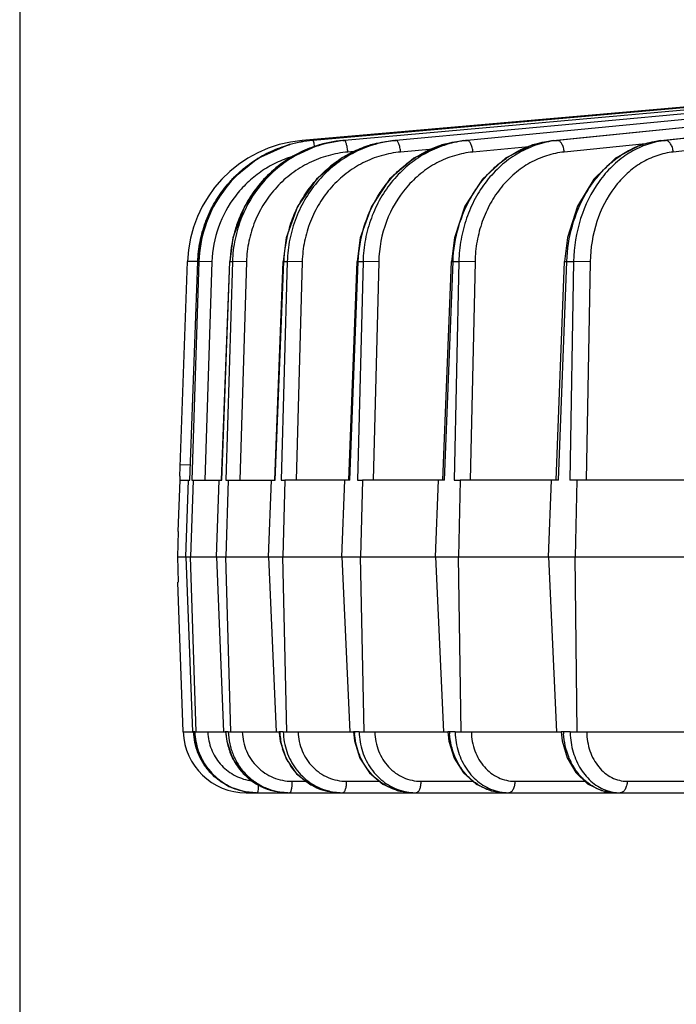
# Model space of a CAD drawing. Units: inches. Extents: x 0 to 17, y 0 to 11.
# Drawn here: x 8.4 to 8.9, y 6.4 to 7.2 of the extents above; entities that cross this region are included whole.
import ezdxf

# ---------------------------------------------------------------- set-up
doc = ezdxf.new("R2010")
doc.units = ezdxf.units.IN
doc.header["$LTSCALE"] = 0.935
doc.header["$MEASUREMENT"] = 0
doc.layers.get('0').update_dxf_attribs({"linetype": 'CONTINUOUS'})
doc.layers.add('7_ALL_FEATURES', color=7, linetype='CONTINUOUS')
doc.styles.get("Standard").update_dxf_attribs({"font": 'txt', "width": 0.8})
doc.dimstyles.new('DIMSTYLE_1', dxfattribs={"dimtxt": 0.12, "dimasz": 0.1875, "dimexe": 0.125, "dimexo": 0.0625, "dimgap": 0.06, "dimtad": 0, "dimtih": 1, "dimtoh": 1, "dimdec": 1, "dimlfac": 5, "dimzin": 4, "dimdsep": 46, "dimtxsty": 'STANDARD', "dimblk": '_FILLED', "dimblk1": '_FILLED', "dimblk2": '_FILLED', "dimcen": 0.09, "dimadec": 3, "dimazin": 1, "dimtp": 0.001, "dimtm": 0.001, "dimtfac": 1, "dimtdec": 1, "dimtofl": 0, "dimtmove": 0, "dimatfit": 3, "dimldrblk": '_FILLED', "dimfxl": 1, "dimtolj": 1, "dimtzin": 4, "dimarcsym": 0})

# ---------------------------------------------------------------- blocks, each defined once
blk = doc.blocks.new('_FILLED')
at = {"color": 0, "linetype": 'BYBLOCK'}
blk.add_solid([(0, 0), (-1, 0.1667), (-1, -0.1667)], dxfattribs=at)
blk = doc.blocks.new('*D2')
at = {"color": 2, "linetype": 'CONTINUOUS'}
for p, q in [((11.76685, 7.59699), (11.76685, 5.76794)), ((8.39741, 7.33331), (8.39741, 5.76794)), ((8.39741, 5.89294), (9.78213, 5.89294)), ((11.76685, 5.89294), (10.38213, 5.89294))]:
    blk.add_line(p, q, dxfattribs=at)
at = {"color": 2, "linetype": 'CONTINUOUS', "xscale": 0.1875, "yscale": 0.1875, "zscale": 0.1875, "rotation": 180}
blk.add_blockref('_FILLED', (8.39741, 5.89294), dxfattribs=at)
at = {"color": 2, "linetype": 'CONTINUOUS', "xscale": 0.1875, "yscale": 0.1875, "zscale": 0.1875}
blk.add_blockref('_FILLED', (11.76685, 5.89294), dxfattribs=at)
at = {"color": 2, "linetype": 'CONTINUOUS', "insert": (10.03413, 5.95294), "char_height": 0.12, "width": 0.48, "attachment_point": 2, "line_spacing_factor": 0.9}
blk.add_mtext('16.8\\P[428]', dxfattribs=at)

msp = doc.modelspace()

# ---------------------------------------------------------------- linework, layer by layer
at = {"color": 7, "linetype": 'CONTINUOUS'}
for p, q in [((8.52451, 6.81344), (8.52309, 6.77271)), ((8.52314, 6.77271), (8.52262, 6.75269)), ((8.52262, 6.75269), (8.52315, 6.73244)), ((8.52262, 6.75268), (8.52936, 6.75268)), ((8.52725, 6.61344), (8.5231, 6.73244))]:
    msp.add_line(p, q, dxfattribs=at)
at = {"layer": '7_ALL_FEATURES', "color": 7, "linetype": 'CONTINUOUS'}
for p, q in [((9.37988, 7.14923), (8.63035, 7.08328)), ((9.35333, 7.14728), (8.6218, 7.08328)), ((8.82105, 7.08327), (9.35422, 7.13709)), ((8.90621, 7.08326), (9.4044, 7.13708)), ((8.52462, 6.81651), (8.53058, 6.98715)), ((8.53241, 6.81344), (8.53876, 6.98717)), ((8.55763, 6.81344), (8.5642, 6.98718)), ((8.59989, 6.81344), (8.6066, 6.98719)), ((8.65873, 6.81344), (8.6655, 6.98719)), ((8.7335, 6.81344), (8.74027, 6.98719)), ((8.82338, 6.81344), (8.83007, 6.98719)), ((8.52474, 6.81344), (8.52471, 6.81651)), ((8.52474, 6.81344), (8.53247, 6.81344)), ((8.52926, 6.75268), (8.53148, 6.81344)), ((8.53505, 6.81344), (8.53305, 6.75268)), ((8.53407, 6.81344), (8.53505, 6.81344)), ((8.53514, 6.81344), (8.55784, 6.81344)), ((8.55359, 6.75268), (8.55588, 6.81344)), ((8.56102, 6.81344), (8.56298, 6.81344)), ((8.56298, 6.81344), (8.56112, 6.75268)), ((8.56307, 6.81344), (8.60035, 6.81344)), ((8.5951, 6.75268), (8.59745, 6.81344)), ((8.60509, 6.81344), (8.60799, 6.81344)), ((8.60799, 6.81344), (8.6063, 6.75268)), ((8.65954, 6.81344), (8.60808, 6.81344)), ((8.65335, 6.75268), (8.65572, 6.81344)), ((8.66577, 6.81344), (8.6696, 6.81344)), ((8.6696, 6.81344), (8.66809, 6.75268)), ((8.73476, 6.81344), (8.66968, 6.81344)), ((8.72769, 6.75268), (8.73006, 6.81344)), ((8.74242, 6.81344), (8.74712, 6.81344)), ((8.74712, 6.81344), (8.74581, 6.75268)), ((8.82518, 6.81344), (8.7472, 6.81344)), ((8.81731, 6.75268), (8.81965, 6.81344)), ((8.83971, 6.81344), (8.83418, 6.81344)), ((8.83971, 6.81344), (8.83861, 6.75268)), ((8.92981, 6.81344), (8.83978, 6.81344)), ((8.52926, 6.75268), (8.53305, 6.75268)), ((8.52926, 6.75268), (8.53453, 6.61344)), ((8.53745, 6.61344), (8.53305, 6.75268)), ((8.53315, 6.75268), (8.56112, 6.75268)), ((8.55359, 6.75268), (8.55921, 6.61344)), ((8.56501, 6.61344), (8.56112, 6.75268)), ((8.56122, 6.75268), (8.6063, 6.75268)), ((8.5951, 6.75268), (8.60102, 6.61344)), ((8.60964, 6.61344), (8.6063, 6.75268)), ((8.6064, 6.75268), (8.66809, 6.75268)), ((8.65335, 6.75268), (8.65949, 6.61344)), ((8.67083, 6.61344), (8.66809, 6.75268)), ((8.66818, 6.75268), (8.74581, 6.75268)), ((8.72769, 6.75268), (8.73399, 6.61344)), ((8.74794, 6.61344), (8.74581, 6.75268)), ((8.7459, 6.75268), (8.83861, 6.75268)), ((8.81731, 6.75268), (8.8237, 6.61344)), ((8.8401, 6.61344), (8.83861, 6.75268)), ((8.8387, 6.75268), (8.94548, 6.75268)), ((8.52732, 6.61344), (8.53486, 6.61344)), ((8.53552, 6.61344), (8.53486, 6.61344)), ((8.53647, 6.61344), (8.53745, 6.61344)), ((8.53751, 6.61344), (8.56051, 6.61344)), ((8.56117, 6.61344), (8.56051, 6.61344)), ((8.56117, 6.61344), (8.56096, 6.61344)), ((8.56306, 6.61344), (8.56501, 6.61344)), ((8.56507, 6.61344), (8.60346, 6.61344)), ((8.60392, 6.61344), (8.60346, 6.61344)), ((8.60673, 6.61344), (8.60964, 6.61344)), ((8.60969, 6.61344), (8.6625, 6.61344)), ((8.66331, 6.61344), (8.6625, 6.61344)), ((8.66701, 6.61344), (8.67083, 6.61344)), ((8.67089, 6.61344), (8.73743, 6.61344)), ((8.73869, 6.61344), (8.73743, 6.61344)), ((8.74324, 6.61344), (8.74794, 6.61344)), ((8.74799, 6.61344), (8.82743, 6.61344)), ((8.82922, 6.61344), (8.82743, 6.61344)), ((8.83457, 6.61344), (8.8401, 6.61344)), ((8.84014, 6.61344), (8.93393, 6.61344)), ((8.58534, 6.56518), (8.57672, 6.56594)), ((8.57722, 6.56518), (8.58534, 6.56518)), ((8.58604, 6.56518), (9.08595, 6.56518)), ((8.86131, 6.56519), (8.86645, 6.56578))]:
    msp.add_line(p, q, dxfattribs=at)
at = {"layer": '7_ALL_FEATURES', "color": 9, "linetype": 'CONTINUOUS'}
for p, q in [((9.37984, 7.14812), (8.65524, 7.08328)), ((9.37946, 7.14617), (8.69621, 7.08328)), ((9.50536, 7.14771), (8.91022, 7.08328)), ((9.31435, 7.1371), (8.7528, 7.08328)), ((8.82129, 7.08328), (9.35446, 7.1371)), ((9.35663, 7.1371), (8.8244, 7.08328)), ((8.90656, 7.08328), (9.40475, 7.1371)), ((8.62193, 7.08192), (8.6218, 7.08328)), ((8.65391, 7.08328), (8.65395, 7.08328)), ((8.65395, 7.08328), (8.65524, 7.08328)), ((8.6942, 7.08328), (8.69429, 7.08328)), ((8.69429, 7.08328), (8.69621, 7.08328)), ((8.75012, 7.08328), (8.75027, 7.08328)), ((8.75027, 7.08328), (8.7528, 7.08328)), ((8.80159, 7.07832), (8.75737, 7.07408)), ((8.82105, 7.08327), (8.82129, 7.08328)), ((8.82129, 7.08328), (8.8244, 7.08328)), ((8.89443, 7.08062), (8.82981, 7.07408)), ((8.90622, 7.08327), (8.90656, 7.08328)), ((8.90656, 7.08328), (8.91022, 7.08328)), ((9.00462, 7.08363), (8.91641, 7.07408)), ((8.6651, 7.07472), (8.658, 7.07408)), ((8.72574, 7.07646), (8.69989, 7.07408)), ((8.53184, 6.98719), (8.53058, 6.98715)), ((8.53528, 6.98713), (8.53184, 6.98719)), ((8.53247, 6.81344), (8.53882, 6.98715)), ((8.53978, 6.98715), (8.53407, 6.81344)), ((8.53876, 6.98717), (8.53882, 6.98715)), ((8.53882, 6.98715), (8.53978, 6.98715)), ((8.55011, 6.98699), (8.53978, 6.98715)), ((8.55011, 6.98699), (8.5444, 6.81344)), ((8.55784, 6.81344), (8.5644, 6.98715)), ((8.56633, 6.98715), (8.56102, 6.81344)), ((8.5642, 6.98718), (8.5644, 6.98715)), ((8.5644, 6.98715), (8.56633, 6.98715)), ((8.57747, 6.98699), (8.56633, 6.98715)), ((8.57747, 6.98699), (8.57217, 6.81344)), ((8.60035, 6.81344), (8.60706, 6.98715)), ((8.60992, 6.98715), (8.60509, 6.81344)), ((8.6066, 6.98719), (8.60706, 6.98715)), ((8.60706, 6.98715), (8.60992, 6.98715)), ((8.62176, 6.98699), (8.60992, 6.98715)), ((8.62176, 6.98699), (8.61693, 6.81344)), ((8.65954, 6.81344), (8.66632, 6.98715)), ((8.6655, 6.98719), (8.66632, 6.98715)), ((8.67008, 6.98715), (8.66577, 6.81344)), ((8.66632, 6.98715), (8.67008, 6.98715)), ((8.68249, 6.98699), (8.67008, 6.98715)), ((8.68249, 6.98699), (8.67818, 6.81344)), ((8.73476, 6.81344), (8.74153, 6.98715)), ((8.74027, 6.98719), (8.74153, 6.98715)), ((8.74153, 6.98715), (8.74616, 6.98715)), ((8.74616, 6.98715), (8.74242, 6.81344)), ((8.75899, 6.98699), (8.74616, 6.98715)), ((8.75899, 6.98699), (8.75526, 6.81344)), ((8.82518, 6.81344), (8.83187, 6.98715)), ((8.83007, 6.98719), (8.83187, 6.98715)), ((8.83187, 6.98715), (8.83731, 6.98715)), ((8.83731, 6.98715), (8.83418, 6.81344)), ((8.85043, 6.98699), (8.83731, 6.98715)), ((8.85043, 6.98699), (8.84731, 6.81344)), ((8.53285, 6.82556), (8.52493, 6.8254)), ((8.53647, 6.61344), (8.53552, 6.61344)), ((8.56306, 6.61344), (8.56117, 6.61344)), ((8.60673, 6.61344), (8.60392, 6.61344)), ((8.66701, 6.61344), (8.66331, 6.61344)), ((8.74324, 6.61344), (8.73869, 6.61344)), ((8.83457, 6.61344), (8.82922, 6.61344)), ((8.61364, 6.5743), (8.62488, 6.5743)), ((8.6568, 6.5743), (8.68319, 6.5743)), ((8.71601, 6.5743), (8.75736, 6.5743)), ((8.79062, 6.5743), (8.84634, 6.5743)), ((8.87983, 6.5743), (8.9493, 6.5743)), ((8.57722, 6.56601), (8.57722, 6.56518))]:
    msp.add_line(p, q, dxfattribs=at)
at = {"layer": '7_ALL_FEATURES', "color": 7, "linetype": 'CONTINUOUS'}
for points in [[(8.6115, 7.07995), (8.58654, 7.06904), (8.56598, 7.05233), (8.5505, 7.03076), (8.54122, 7.00588), (8.53877, 6.98717)], [(8.65391, 7.08328), (8.63523, 7.07973), (8.61143, 7.06906), (8.59114, 7.05236), (8.57585, 7.0308), (8.56666, 7.00592), (8.5642, 6.98718)], [(8.6942, 7.08328), (8.67605, 7.07974), (8.65283, 7.06909), (8.63302, 7.05241), (8.61806, 7.03085), (8.60904, 7.00596), (8.6066, 6.98719)], [(8.75012, 7.08327), (8.73268, 7.07975), (8.71028, 7.06913), (8.69114, 7.05246), (8.67666, 7.03091), (8.6679, 7.00601), (8.66551, 6.98719)], [(8.82105, 7.08327), (8.80451, 7.07977), (8.78314, 7.06917), (8.76485, 7.05252), (8.751, 7.03097), (8.74259, 7.00605), (8.74027, 6.98719)], [(8.90621, 7.08326), (8.89073, 7.07979), (8.87059, 7.06921), (8.85333, 7.05256), (8.84025, 7.031), (8.8323, 7.00607), (8.83008, 6.98719)], [(8.53547, 6.61344), (8.5364, 6.6055), (8.54166, 6.59108), (8.55102, 6.57893), (8.56359, 6.5702), (8.5767, 6.56594)], [(8.56096, 6.61344), (8.56178, 6.60612), (8.5665, 6.59226), (8.57495, 6.58038), (8.5864, 6.57148), (8.59986, 6.56632), (8.61029, 6.56519)], [(8.60354, 6.61275), (8.60429, 6.60605), (8.60897, 6.59218), (8.61728, 6.58032), (8.6285, 6.57144), (8.64167, 6.56631), (8.6518, 6.56519)], [(8.6625, 6.61344), (8.66328, 6.60632), (8.66762, 6.59274), (8.67532, 6.58102), (8.68578, 6.57209), (8.69812, 6.56668), (8.70943, 6.56519)], [(8.73743, 6.61344), (8.73821, 6.60623), (8.74242, 6.59265), (8.74986, 6.58094), (8.75992, 6.57204), (8.77176, 6.56666), (8.78254, 6.56519)], [(8.82743, 6.61344), (8.82817, 6.60634), (8.8321, 6.59291), (8.83902, 6.58127), (8.84839, 6.57235), (8.85944, 6.56685), (8.87033, 6.56519)]]:
    msp.add_lwpolyline(points, dxfattribs=at)
for centre, radius, start, end in [((8.63052, 6.98366), 0.1, 95, 178), ((8.63845, 6.98426), 0.0994, 105.28787, 105.71202), ((8.63846, 6.9842), 0.09947, 95.05577, 105.28873), ((8.6391, 6.98437), 0.0993, 95.42437, 105.67424), ((8.63897, 6.98546), 0.09821, 95.03713, 95.40892), ((8.57722, 6.61518), 0.05, 182, 270), ((8.58607, 6.61484), 0.04966, 259.53223, 269.15655), ((8.58605, 6.61421), 0.04902, 269.17384, 269.99339)]:
    msp.add_arc(centre, radius, start, end, dxfattribs=at)
at = {"layer": '7_ALL_FEATURES', "color": 9, "linetype": 'CONTINUOUS'}
for centre, radius, start, end in [((8.63895, 6.98493), 0.09872, 108.93152, 113.74379), ((8.63889, 6.98508), 0.09856, 107.17404, 108.92684), ((8.63901, 6.98468), 0.09897, 105.67455, 107.17431), ((8.66275, 6.98681), 0.09689, 107.82044, 117.12764), ((8.66261, 6.98713), 0.09655, 95.1468, 107.80054), ((8.66373, 6.9886), 0.09506, 95.12191, 95.90077), ((8.70316, 6.99085), 0.09289, 108.37841, 116.91941), ((8.70447, 6.9937), 0.08997, 95.26809, 96.50756), ((8.75919, 6.99646), 0.08734, 109.21217, 116.66873), ((8.76075, 7.00051), 0.08315, 95.48456, 97.2728), ((8.83021, 7.0035), 0.08037, 110.38471, 116.38783), ((8.83195, 7.00874), 0.07493, 95.78564, 98.25684), ((8.9154, 7.01174), 0.0722, 112.00083, 116.06945), ((8.9173, 7.018), 0.06566, 96.19377, 99.54646), ((8.6631, 6.9861), 0.09768, 117.12428, 122.66855), ((8.70391, 6.98938), 0.09454, 116.92088, 123.59885), ((8.66378, 6.98513), 0.09887, 122.6964, 133.5271), ((8.70476, 6.98813), 0.09606, 123.61057, 129.04281), ((8.6644, 6.98451), 0.09975, 133.54045, 143.37179), ((8.66531, 6.98382), 0.10089, 143.36802, 151.15641), ((8.66588, 6.98354), 0.10152, 151.17148, 158.98195), ((8.66604, 6.98348), 0.10169, 158.98105, 165.35108), ((8.66688, 6.98328), 0.10255, 165.36258, 177.83583), ((8.7124, 6.9831), 0.10542, 164.99842, 177.7968), ((8.71085, 6.98347), 0.10383, 162.90948, 164.97396), ((8.52324, 6.51202), 0.47527, 88.13239, 88.54829), ((8.58719, 6.61475), 0.04042, 181.8662, 184.6634), ((8.61175, 6.61542), 0.05062, 182.24195, 182.94742), ((8.61248, 6.61547), 0.05136, 182.96904, 194.42893), ((8.65599, 6.61556), 0.05211, 182.32889, 183.3367), ((8.65662, 6.61561), 0.05275, 183.35118, 195.7987), ((8.71748, 6.6157), 0.05421, 182.38993, 183.0032), ((8.71762, 6.61571), 0.05436, 183.0032, 183.63613), ((8.79584, 6.61586), 0.05721, 182.42508, 183.11619), ((8.79601, 6.61587), 0.05738, 183.11618, 183.82952), ((8.80026, 6.61446), 0.05703, 181.03068, 181.63336), ((8.89041, 6.61604), 0.06125, 182.43367, 183.15869), ((8.8906, 6.61605), 0.06144, 183.15867, 183.90713), ((8.8956, 6.61428), 0.06103, 180.79459, 181.39963), ((8.61205, 6.61537), 0.05091, 194.43766, 200.55645), ((8.65587, 6.61541), 0.05197, 195.82075, 197.07104), ((8.61204, 6.61537), 0.0509, 200.55966, 209.56805), ((8.61166, 6.61518), 0.05048, 209.58553, 216.61875), ((8.61141, 6.61498), 0.05016, 216.61479, 224.84873), ((8.65485, 6.6149), 0.05083, 210.06612, 211.53967), ((8.61095, 6.61455), 0.04953, 224.86589, 238.74748), ((8.61056, 6.61394), 0.0488, 238.77264, 243.82842), ((8.61041, 6.61364), 0.04847, 243.82262, 256.17771), ((8.65203, 6.6115), 0.04634, 245.10605, 255.72418), ((8.58598, 6.61443), 0.04924, 252.00374, 257.32317), ((8.58605, 6.61474), 0.04956, 257.32419, 259.53339), ((8.6117, 6.61267), 0.04749, 268.32111, 269.99265), ((8.65393, 6.61061), 0.04543, 254.11777, 267.3591), ((8.6539, 6.61014), 0.04496, 267.36386, 269.99136), ((8.70958, 6.60788), 0.04271, 252.51954, 253.90117), ((8.71223, 6.60723), 0.04205, 253.48281, 266.23618), ((8.71219, 6.60672), 0.04154, 266.24527, 269.98927), ((8.786, 6.60318), 0.038, 252.6089, 264.85502), ((8.78593, 6.60258), 0.03739, 264.87296, 269.98571), ((8.87443, 6.59865), 0.03348, 251.4402, 263.08726), ((8.87432, 6.59789), 0.03271, 263.11781, 269.97893)]:
    msp.add_arc(centre, radius, start, end, dxfattribs=at)
for points, knots in [([(8.53882, 6.98715), (8.53901, 6.9924), (8.54022, 7.0029), (8.54446, 7.01814), (8.55104, 7.03254), (8.55979, 7.04572), (8.57048, 7.05735), (8.58286, 7.06716), (8.59661, 7.07489), (8.60649, 7.07854), (8.61153, 7.07995)], [0, 0, 0, 0, 0.125156, 0.250427, 0.375567, 0.500646, 0.625642, 0.750524, 0.875276, 1, 1, 1, 1]), ([(8.65395, 7.08316), (8.64814, 7.08256), (8.63659, 7.08028), (8.62017, 7.07377), (8.60517, 7.06436), (8.59206, 7.05236), (8.58127, 7.03816), (8.57314, 7.02221), (8.56793, 7.00503), (8.56651, 6.99312), (8.56633, 6.98715)], [0, 0, 0, 0, 0.123715, 0.247677, 0.371927, 0.496653, 0.621872, 0.747542, 0.873679, 1, 1, 1, 1]), ([(8.69427, 7.08308), (8.68865, 7.08244), (8.67747, 7.08009), (8.66163, 7.0735), (8.64718, 7.06405), (8.63457, 7.05205), (8.62421, 7.03789), (8.61641, 7.02201), (8.61143, 7.00492), (8.61009, 6.99308), (8.60992, 6.98715)], [0, 0, 0, 0, 0.122032, 0.244615, 0.367983, 0.492421, 0.617974, 0.74455, 0.872045, 1, 1, 1, 1]), ([(8.63168, 7.07819), (8.63158, 7.07889), (8.63138, 7.08014), (8.63109, 7.08158), (8.63084, 7.08245), (8.63067, 7.08289), (8.63054, 7.08316), (8.6304, 7.08328), (8.63035, 7.08328)], [0, 0, 0, 0, 0.398604, 0.709261, 0.824624, 0.911072, 0.968419, 1, 1, 1, 1]), ([(8.658, 7.07408), (8.65789, 7.07527), (8.65767, 7.07698), (8.65724, 7.07915), (8.65689, 7.08053), (8.65651, 7.08167), (8.65611, 7.08252), (8.65573, 7.08308), (8.65538, 7.08328), (8.65524, 7.08328)], [0, 0, 0, 0, 0.360695, 0.525696, 0.671499, 0.793795, 0.889031, 0.956282, 1, 1, 1, 1]), ([(8.75022, 7.083), (8.74485, 7.08231), (8.73417, 7.07988), (8.71908, 7.0732), (8.70533, 7.06371), (8.69337, 7.05171), (8.68355, 7.03759), (8.67618, 7.02178), (8.67149, 7.0048), (8.67023, 6.99305), (8.67008, 6.98715)], [0, 0, 0, 0, 0.119589, 0.240213, 0.362358, 0.486431, 0.612496, 0.740369, 0.869774, 1, 1, 1, 1]), ([(8.67387, 7.07901), (8.67553, 7.07956), (8.6822, 7.08156), (8.68909, 7.08281), (8.69429, 7.08328)], [0, 0, 0, 0, 0.250972, 1, 1, 1, 1]), ([(8.69989, 7.07408), (8.69979, 7.07527), (8.69953, 7.07699), (8.69899, 7.07916), (8.69853, 7.08054), (8.698, 7.08169), (8.69737, 7.08269), (8.69666, 7.08328), (8.69621, 7.08328)], [0, 0, 0, 0, 0.345678, 0.505204, 0.647784, 0.769805, 0.868678, 1, 1, 1, 1]), ([(8.73045, 7.07894), (8.73206, 7.0795), (8.73852, 7.08153), (8.74522, 7.0828), (8.75027, 7.08328)], [0, 0, 0, 0, 0.251426, 1, 1, 1, 1]), ([(8.82119, 7.08289), (8.81613, 7.08215), (8.80605, 7.07963), (8.79188, 7.07286), (8.779, 7.06331), (8.76781, 7.05132), (8.75866, 7.03724), (8.75179, 7.02153), (8.74744, 7.00466), (8.74629, 6.99301), (8.74616, 6.98715)], [0, 0, 0, 0, 0.116327, 0.234387, 0.354977, 0.478633, 0.605414, 0.734996, 0.866868, 1, 1, 1, 1]), ([(8.75737, 7.07408), (8.75727, 7.07527), (8.75698, 7.07701), (8.75634, 7.07917), (8.75576, 7.08056), (8.7551, 7.08171), (8.75424, 7.08275), (8.75335, 7.08328), (8.7528, 7.08328)], [0, 0, 0, 0, 0.329614, 0.483293, 0.622485, 0.744301, 0.84702, 1, 1, 1, 1]), ([(8.80221, 7.07884), (8.80376, 7.07941), (8.80996, 7.08149), (8.81642, 7.08279), (8.82129, 7.08328)], [0, 0, 0, 0, 0.252092, 1, 1, 1, 1]), ([(8.82981, 7.07408), (8.82971, 7.07528), (8.8293, 7.07753), (8.82828, 7.0801), (8.82718, 7.08172), (8.82631, 7.08259), (8.82538, 7.08314), (8.82471, 7.08328), (8.8244, 7.08328)], [0, 0, 0, 0, 0.314054, 0.597613, 0.719385, 0.825844, 0.918152, 1, 1, 1, 1]), ([(8.90641, 7.08276), (8.90171, 7.08197), (8.89234, 7.07933), (8.87924, 7.07245), (8.86738, 7.06285), (8.85346, 7.04662), (8.8411, 7.02124), (8.83753, 6.99866), (8.83731, 6.98715)], [0, 0, 0, 0, 0.112344, 0.227394, 0.346295, 0.469707, 0.728743, 1, 1, 1, 1]), ([(8.88835, 7.07868), (8.88982, 7.07927), (8.89571, 7.08143), (8.9019, 7.08278), (8.90656, 7.08328)], [0, 0, 0, 0, 0.253078, 1, 1, 1, 1]), ([(8.91641, 7.07408), (8.91631, 7.07528), (8.91586, 7.07756), (8.9147, 7.08013), (8.91344, 7.08174), (8.91216, 7.08283), (8.91097, 7.08328), (8.91022, 7.08328)], [0, 0, 0, 0, 0.301295, 0.578249, 0.700734, 0.811188, 1, 1, 1, 1]), ([(8.5992, 7.0753), (8.59494, 7.07342), (8.58667, 7.06906), (8.57531, 7.06085), (8.5652, 7.05111), (8.55369, 7.03638), (8.54333, 7.01513), (8.54009, 6.99648), (8.53978, 6.98715)], [0, 0, 0, 0, 0.12484, 0.249759, 0.374781, 0.499899, 0.749775, 1, 1, 1, 1]), ([(8.61401, 7.07058), (8.60955, 7.06922), (8.60082, 7.06581), (8.58868, 7.05872), (8.57779, 7.04983), (8.56529, 7.03587), (8.55394, 7.01502), (8.55042, 6.99633), (8.55011, 6.98699)], [0, 0, 0, 0, 0.124918, 0.249838, 0.374865, 0.499996, 0.749798, 1, 1, 1, 1]), ([(8.658, 7.07408), (8.65268, 7.07361), (8.64209, 7.07166), (8.62702, 7.06587), (8.61322, 7.05739), (8.60116, 7.04651), (8.59123, 7.03358), (8.58373, 7.01903), (8.57894, 7.00333), (8.57764, 6.99244), (8.57747, 6.98699)], [0, 0, 0, 0, 0.123703, 0.247669, 0.371913, 0.496627, 0.62184, 0.747513, 0.873658, 1, 1, 1, 1]), ([(8.69989, 7.07408), (8.69472, 7.07361), (8.68441, 7.07165), (8.66976, 7.06586), (8.65636, 7.05737), (8.64465, 7.04648), (8.63503, 7.03355), (8.62778, 7.019), (8.62315, 7.00332), (8.62191, 6.99244), (8.62176, 6.98699)], [0, 0, 0, 0, 0.122015, 0.244591, 0.367928, 0.492333, 0.617872, 0.744459, 0.871986, 1, 1, 1, 1]), ([(8.66632, 6.98715), (8.66667, 6.99631), (8.66966, 7.01451), (8.67899, 7.03548), (8.68939, 7.05015), (8.69847, 7.05986), (8.70867, 7.06812), (8.71614, 7.07258), (8.71999, 7.07451)], [0, 0, 0, 0, 0.256181, 0.509268, 0.634206, 0.757655, 0.879563, 1, 1, 1, 1]), ([(8.75737, 7.07408), (8.7524, 7.07361), (8.74248, 7.07165), (8.7284, 7.06584), (8.71554, 7.05733), (8.70051, 7.04273), (8.68682, 7.01928), (8.68276, 6.99781), (8.68249, 6.98699)], [0, 0, 0, 0, 0.119791, 0.240599, 0.362889, 0.48712, 0.740568, 1, 1, 1, 1]), ([(8.74153, 6.98715), (8.74188, 6.9965), (8.74484, 7.015), (8.75406, 7.03636), (8.76436, 7.05125), (8.77331, 7.061), (8.78334, 7.06923), (8.7907, 7.07362), (8.79449, 7.07549)], [0, 0, 0, 0, 0.260226, 0.515372, 0.640155, 0.762526, 0.882424, 1, 1, 1, 1]), ([(8.82981, 7.07408), (8.82509, 7.0736), (8.81565, 7.07164), (8.80231, 7.0658), (8.79013, 7.05728), (8.77953, 7.04638), (8.77084, 7.03345), (8.76432, 7.01892), (8.76019, 7.00326), (8.75911, 6.99243), (8.75899, 6.98699)], [0, 0, 0, 0, 0.116285, 0.234224, 0.354626, 0.478134, 0.604871, 0.734534, 0.866592, 1, 1, 1, 1]), ([(8.83187, 6.98715), (8.83223, 6.99672), (8.83512, 7.01557), (8.84415, 7.03739), (8.85427, 7.05252), (8.86301, 7.06232), (8.87279, 7.07049), (8.87998, 7.07479), (8.88367, 7.07659)], [0, 0, 0, 0, 0.265488, 0.523313, 0.647889, 0.768852, 0.886131, 1, 1, 1, 1]), ([(8.91641, 7.07408), (8.91199, 7.0736), (8.90313, 7.07162), (8.89066, 7.06576), (8.87931, 7.05722), (8.86595, 7.04244), (8.85404, 7.01886), (8.85063, 6.99776), (8.85043, 6.98699)], [0, 0, 0, 0, 0.112262, 0.227046, 0.345596, 0.468757, 0.727873, 1, 1, 1, 1]), ([(8.61161, 7.01398), (8.61308, 7.01877), (8.6167, 7.02811), (8.62409, 7.04113), (8.63325, 7.05285), (8.64044, 7.05965), (8.64426, 7.06274)], [0, 0, 0, 0, 0.252306, 0.503235, 0.752541, 1, 1, 1, 1]), ([(8.57672, 6.56594), (8.57394, 6.56643), (8.56845, 6.56789), (8.56072, 6.57145), (8.55369, 6.57628), (8.54556, 6.58418), (8.53808, 6.59649), (8.53573, 6.60779), (8.53552, 6.61344)], [0, 0, 0, 0, 0.124949, 0.249907, 0.375003, 0.50023, 0.750023, 1, 1, 1, 1]), ([(8.53647, 6.61344), (8.53663, 6.60837), (8.53852, 6.59821), (8.54578, 6.5846), (8.55677, 6.57381), (8.56597, 6.56916), (8.57077, 6.5676)], [0, 0, 0, 0, 0.25061, 0.500778, 0.750553, 1, 1, 1, 1]), ([(8.54691, 6.61147), (8.54728, 6.60692), (8.54958, 6.59788), (8.55731, 6.5863), (8.56662, 6.57935), (8.57509, 6.57591), (8.57958, 6.57493), (8.58184, 6.57464)], [0, 0, 0, 0, 0.250443, 0.500283, 0.749713, 0.874802, 1, 1, 1, 1]), ([(8.56306, 6.61344), (8.56315, 6.61031), (8.56391, 6.60405), (8.56675, 6.59507), (8.57119, 6.58679), (8.57707, 6.57952), (8.58419, 6.57351), (8.5923, 6.56897), (8.6011, 6.56607), (8.60724, 6.56529), (8.61031, 6.5652)], [0, 0, 0, 0, 0.126403, 0.252576, 0.378216, 0.503364, 0.628002, 0.752185, 0.876155, 1, 1, 1, 1]), ([(8.5742, 6.61344), (8.57435, 6.60829), (8.5766, 6.598), (8.58398, 6.58713), (8.59192, 6.58064), (8.59869, 6.57702), (8.60602, 6.5748), (8.61111, 6.5743), (8.61364, 6.5743)], [0, 0, 0, 0, 0.252088, 0.502246, 0.627131, 0.751579, 0.875865, 1, 1, 1, 1]), ([(8.60673, 6.61344), (8.60687, 6.60818), (8.60873, 6.59769), (8.61608, 6.58368), (8.62726, 6.57277), (8.63664, 6.5683), (8.64149, 6.56692)], [0, 0, 0, 0, 0.255015, 0.507057, 0.755219, 1, 1, 1, 1]), ([(8.61857, 6.61344), (8.6187, 6.6083), (8.62083, 6.59806), (8.62796, 6.58716), (8.63568, 6.58065), (8.64226, 6.57703), (8.64938, 6.5748), (8.65433, 6.5743), (8.6568, 6.5743)], [0, 0, 0, 0, 0.255387, 0.506736, 0.631209, 0.754647, 0.877493, 1, 1, 1, 1]), ([(8.69675, 6.56714), (8.69448, 6.56786), (8.69003, 6.56968), (8.68384, 6.57347), (8.67826, 6.57824), (8.67175, 6.5858), (8.66576, 6.5971), (8.6637, 6.60717), (8.66337, 6.61226)], [0, 0, 0, 0, 0.119953, 0.241341, 0.364424, 0.489227, 0.742656, 1, 1, 1, 1]), ([(8.66701, 6.61344), (8.66713, 6.60819), (8.66887, 6.59776), (8.67474, 6.586), (8.68131, 6.57818), (8.68701, 6.57327), (8.69336, 6.56942), (8.69794, 6.56761), (8.70028, 6.56692)], [0, 0, 0, 0, 0.258364, 0.511707, 0.636211, 0.758946, 0.880069, 1, 1, 1, 1]), ([(8.67942, 6.61344), (8.67952, 6.60831), (8.68151, 6.59815), (8.6883, 6.58721), (8.69572, 6.58067), (8.70203, 6.57704), (8.70888, 6.5748), (8.71364, 6.5743), (8.71601, 6.5743)], [0, 0, 0, 0, 0.260051, 0.513191, 0.637118, 0.759129, 0.879891, 1, 1, 1, 1]), ([(8.78255, 6.56518), (8.77982, 6.56518), (8.77432, 6.56579), (8.76639, 6.56845), (8.75902, 6.57278), (8.75249, 6.5786), (8.747, 6.58571), (8.74131, 6.59659), (8.73918, 6.60584), (8.73876, 6.61204)], [0, 0, 0, 0, 0.116157, 0.234002, 0.354388, 0.478026, 0.605019, 0.734993, 1, 1, 1, 1]), ([(8.74325, 6.61284), (8.7434, 6.60765), (8.74508, 6.59741), (8.75062, 6.58579), (8.75682, 6.57805), (8.76217, 6.57321), (8.76813, 6.5694), (8.77244, 6.5676), (8.77464, 6.56692)], [0, 0, 0, 0, 0.263219, 0.518761, 0.642936, 0.764326, 0.883153, 1, 1, 1, 1]), ([(8.75607, 6.61344), (8.75615, 6.60833), (8.75797, 6.59825), (8.76434, 6.58728), (8.77139, 6.58069), (8.77736, 6.57705), (8.78385, 6.57481), (8.78838, 6.5743), (8.79062, 6.5743)], [0, 0, 0, 0, 0.266151, 0.521758, 0.645021, 0.765166, 0.88314, 1, 1, 1, 1]), ([(8.87034, 6.56518), (8.8678, 6.56518), (8.86264, 6.56579), (8.85523, 6.56846), (8.84834, 6.57278), (8.84224, 6.57859), (8.83711, 6.58566), (8.83175, 6.59654), (8.82973, 6.6057), (8.82931, 6.61186)], [0, 0, 0, 0, 0.111985, 0.226386, 0.344574, 0.467531, 0.595396, 0.727624, 1, 1, 1, 1]), ([(8.83459, 6.61279), (8.83471, 6.60762), (8.83624, 6.59746), (8.84227, 6.58374), (8.85016, 6.57457), (8.85767, 6.56941), (8.86172, 6.56761), (8.86378, 6.56692)], [0, 0, 0, 0, 0.269338, 0.527924, 0.770946, 0.886992, 1, 1, 1, 1]), ([(8.8477, 6.61344), (8.84776, 6.60834), (8.84901, 6.60071), (8.85301, 6.59157), (8.85699, 6.58562), (8.86185, 6.58072), (8.86742, 6.57707), (8.87349, 6.57481), (8.87773, 6.5743), (8.87983, 6.5743)], [0, 0, 0, 0, 0.273487, 0.405648, 0.533099, 0.655475, 0.773171, 0.887464, 1, 1, 1, 1]), ([(8.61086, 6.58944), (8.61037, 6.59028), (8.60851, 6.59371), (8.60705, 6.59736), (8.60619, 6.60016)], [0, 0, 0, 0, 0.249431, 1, 1, 1, 1]), ([(8.63253, 6.56946), (8.62825, 6.57145), (8.62019, 6.57679), (8.61403, 6.58423), (8.61153, 6.58831)], [0, 0, 0, 0, 0.496323, 1, 1, 1, 1]), ([(8.58696, 6.57118), (8.58692, 6.57036), (8.58684, 6.56891), (8.58667, 6.56722), (8.58649, 6.56618), (8.58635, 6.56566), (8.58624, 6.56534), (8.5861, 6.56518), (8.58604, 6.56518)], [0, 0, 0, 0, 0.398116, 0.711254, 0.827713, 0.914291, 0.970582, 1, 1, 1, 1]), ([(8.61364, 6.5743), (8.61364, 6.57313), (8.61356, 6.57143), (8.61332, 6.56928), (8.61308, 6.56791), (8.6128, 6.56679), (8.61252, 6.56603), (8.61226, 6.56559), (8.61205, 6.56532), (8.61183, 6.56518), (8.61169, 6.56518)], [0, 0, 0, 0, 0.365235, 0.530966, 0.676566, 0.797864, 0.8915, 0.927693, 0.957167, 1, 1, 1, 1]), ([(8.6568, 6.5743), (8.65679, 6.57313), (8.65667, 6.57142), (8.65631, 6.56927), (8.65596, 6.5679), (8.65554, 6.56677), (8.65506, 6.56591), (8.65453, 6.56535), (8.65409, 6.56518), (8.65389, 6.56518)], [0, 0, 0, 0, 0.349693, 0.509427, 0.651164, 0.771512, 0.868225, 0.942242, 1, 1, 1, 1]), ([(8.71601, 6.5743), (8.71599, 6.57313), (8.71584, 6.57141), (8.71536, 6.56926), (8.7149, 6.56788), (8.71434, 6.56675), (8.71369, 6.56589), (8.71298, 6.56533), (8.71243, 6.56518), (8.71218, 6.56518)], [0, 0, 0, 0, 0.333691, 0.487444, 0.625601, 0.745577, 0.846128, 0.929001, 1, 1, 1, 1]), ([(8.79062, 6.5743), (8.79061, 6.57313), (8.79037, 6.5709), (8.78954, 6.56834), (8.78856, 6.56673), (8.78776, 6.56587), (8.78687, 6.56532), (8.78623, 6.56518), (8.78593, 6.56518)], [0, 0, 0, 0, 0.318631, 0.601539, 0.72172, 0.826416, 0.917617, 1, 1, 1, 1]), ([(8.87983, 6.5743), (8.87981, 6.57312), (8.87952, 6.57088), (8.87854, 6.56831), (8.87739, 6.56671), (8.87645, 6.56585), (8.87541, 6.56531), (8.87467, 6.56518), (8.87431, 6.56518)], [0, 0, 0, 0, 0.304752, 0.580162, 0.700837, 0.809517, 0.90807, 1, 1, 1, 1]), ([(8.61029, 6.56518), (8.60933, 6.56518), (8.60548, 6.5653), (8.60164, 6.56588), (8.59883, 6.56657)], [0, 0, 0, 0, 0.249593, 1, 1, 1, 1]), ([(8.65181, 6.56518), (8.65087, 6.56518), (8.6471, 6.5653), (8.64335, 6.56589), (8.64061, 6.56659)], [0, 0, 0, 0, 0.249416, 1, 1, 1, 1]), ([(8.70944, 6.56518), (8.70845, 6.56518), (8.70451, 6.56532), (8.70058, 6.56602), (8.69773, 6.56685)], [0, 0, 0, 0, 0.249125, 1, 1, 1, 1]), ([(8.86361, 6.5664), (8.86329, 6.56604), (8.86261, 6.56544), (8.86171, 6.56518), (8.86131, 6.56518)], [0, 0, 0, 0, 0.539087, 1, 1, 1, 1])]:
    msp.add_open_spline(points, degree=3, knots=knots, dxfattribs=at)

# ---------------------------------------------------------------- dimensions: what is measured, and where the dimension line sits
at = {"color": 2, "linetype": 'CONTINUOUS'}
dim = msp.add_linear_dim(base=(11.76685, 5.89294), p1=(8.39741, 7.39581), p2=(11.76685, 7.65949), text='<>\\P[]', dimstyle='DIMSTYLE_1', dxfattribs=at)
dim.commit()
dim.dimension.update_dxf_attribs({"geometry": '*D2', "text_midpoint": (10.08213, 5.80294), "dimtype": 160})

doc.saveas('drawing.dxf')
